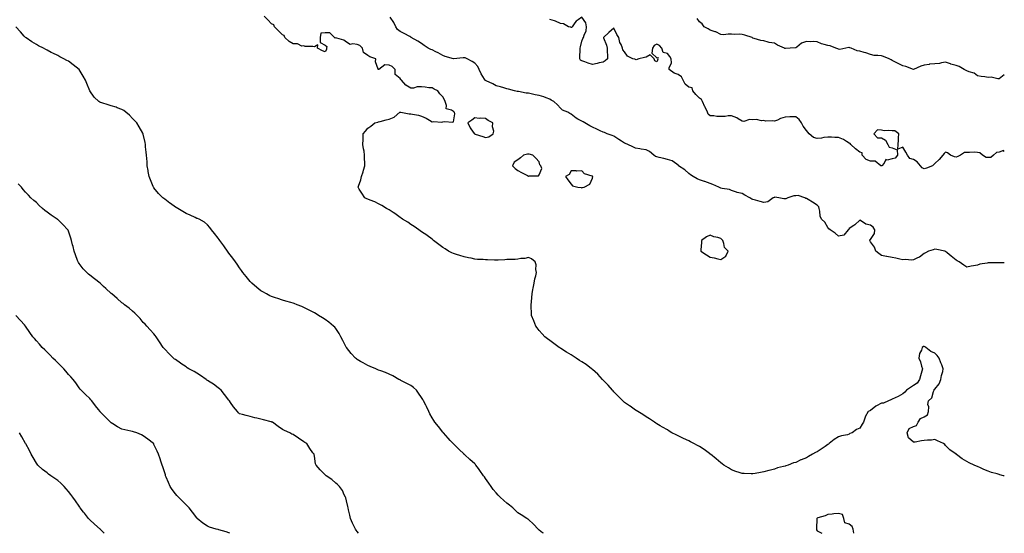
# Model space of a CAD drawing. Units: inches. Extents: x 1002803 to 1005443, y 7319018 to 7321658.
# Drawn here: x 1004522 to 1005443, y 7319018 to 7319499 of the extents above; entities that cross this region are included whole.
import ezdxf

# ---------------------------------------------------------------- set-up
doc = ezdxf.new("R2010")
doc.units = ezdxf.units.IN
doc.header["$MEASUREMENT"] = 0
doc.layers.add('Contour_10027319', color=7, linetype='Continuous', true_color=0xd0b150)

msp = doc.modelspace()

# ---------------------------------------------------------------- linework, layer by layer
at = {"layer": 'Contour_10027319'}
for points in [[(1005443, 7319071.76, 3206), (1005442.2, 7319071.92, 3206), (1005438.9, 7319072.77, 3206), (1005438.05, 7319073.07, 3206), (1005436.38, 7319073.59, 3206), (1005431.11, 7319074.98, 3206), (1005428.05, 7319076.07, 3206), (1005423.88, 7319077.75, 3206), (1005420.71, 7319079.26, 3206), (1005418.05, 7319080.44, 3206), (1005417.01, 7319080.89, 3206), (1005414.93, 7319081.92, 3206), (1005410.15, 7319084.01, 3206), (1005408.05, 7319085.05, 3206), (1005403.7, 7319087.58, 3206), (1005398.25, 7319091.73, 3206), (1005398.05, 7319091.87, 3206), (1005398.02, 7319091.89, 3206), (1005398, 7319091.92, 3206), (1005392.15, 7319096.02, 3206), (1005388.05, 7319100.19, 3206), (1005387.29, 7319101.16, 3206), (1005386.27, 7319101.92, 3206), (1005380.58, 7319104.44, 3206), (1005378.05, 7319105.65, 3206), (1005374.9, 7319105.07, 3206), (1005371.32, 7319105.2, 3206), (1005368.05, 7319104.79, 3206), (1005365.57, 7319104.4, 3206), (1005359.52, 7319103.39, 3206), (1005358.05, 7319103.16, 3206), (1005353.37, 7319107.24, 3206), (1005352.2, 7319111.92, 3206), (1005354.03, 7319115.94, 3206), (1005358.05, 7319117.84, 3206), (1005360.97, 7319119, 3206), (1005362.61, 7319121.92, 3206), (1005364.69, 7319125.28, 3206), (1005368.05, 7319127.08, 3206), (1005371.18, 7319128.79, 3206), (1005372.15, 7319131.92, 3206), (1005372.43, 7319136.3, 3206), (1005371.38, 7319138.59, 3206), (1005372.17, 7319141.92, 3206), (1005375.24, 7319144.73, 3206), (1005376.73, 7319150.6, 3206), (1005377.35, 7319151.92, 3206), (1005377.45, 7319152.52, 3206), (1005378.05, 7319152.95, 3206), (1005382.21, 7319157.76, 3206), (1005383.66, 7319161.92, 3206), (1005384.28, 7319165.69, 3206), (1005385.39, 7319169.26, 3206), (1005385.95, 7319171.92, 3206), (1005384.48, 7319175.5, 3206), (1005383.57, 7319177.43, 3206), (1005382.04, 7319181.92, 3206), (1005380.36, 7319184.23, 3206), (1005378.05, 7319186.61, 3206), (1005374.28, 7319188.15, 3206), (1005369.69, 7319191.92, 3206), (1005368.61, 7319192.48, 3206), (1005368.05, 7319192.82, 3206), (1005367.33, 7319192.65, 3206), (1005366.2, 7319191.92, 3206), (1005365.44, 7319189.32, 3206), (1005363.69, 7319186.28, 3206), (1005363.15, 7319181.92, 3206), (1005364.53, 7319178.4, 3206), (1005365.6, 7319174.37, 3206), (1005366.4, 7319171.92, 3206), (1005365.81, 7319169.68, 3206), (1005364.65, 7319165.32, 3206), (1005363.77, 7319161.92, 3206), (1005361.59, 7319158.38, 3206), (1005358.05, 7319156.25, 3206), (1005355.38, 7319154.58, 3206), (1005351.51, 7319151.92, 3206), (1005349.89, 7319150.08, 3206), (1005348.05, 7319148.39, 3206), (1005343.89, 7319146.08, 3206), (1005341.03, 7319144.89, 3206), (1005338.05, 7319143.52, 3206), (1005336.98, 7319142.99, 3206), (1005334.65, 7319141.92, 3206), (1005330.07, 7319139.89, 3206), (1005328.05, 7319139.75, 3206), (1005323.42, 7319137.29, 3206), (1005322.9, 7319137.07, 3206), (1005318.05, 7319132.98, 3206), (1005317.34, 7319132.63, 3206), (1005315.78, 7319131.92, 3206), (1005312.84, 7319127.13, 3206), (1005312.81, 7319126.68, 3206), (1005311.35, 7319121.92, 3206), (1005309.97, 7319120, 3206), (1005308.05, 7319116.39, 3206), (1005304.91, 7319115.06, 3206), (1005300.88, 7319111.92, 3206), (1005298.71, 7319111.26, 3206), (1005298.05, 7319110.66, 3206), (1005296.35, 7319110.22, 3206), (1005290.76, 7319109.21, 3206), (1005288.05, 7319108.34, 3206), (1005284.08, 7319105.9, 3206), (1005279.25, 7319101.92, 3206), (1005278.6, 7319101.37, 3206), (1005278.05, 7319101.07, 3206), (1005275.4, 7319099.27, 3206), (1005272.6, 7319097.37, 3206), (1005268.05, 7319094.29, 3206), (1005266.42, 7319093.55, 3206), (1005263.79, 7319091.92, 3206), (1005260.02, 7319089.94, 3206), (1005258.05, 7319088.74, 3206), (1005253.15, 7319086.83, 3206), (1005252.74, 7319086.61, 3206), (1005248.05, 7319084.36, 3206), (1005246.04, 7319083.93, 3206), (1005240.91, 7319081.92, 3206), (1005238.73, 7319081.24, 3206), (1005238.05, 7319080.9, 3206), (1005236.58, 7319080.44, 3206), (1005230.82, 7319079.14, 3206), (1005228.05, 7319078.01, 3206), (1005223.1, 7319076.87, 3206), (1005222.95, 7319076.82, 3206), (1005218.05, 7319075.46, 3206), (1005214.96, 7319075.01, 3206), (1005210.22, 7319074.09, 3206), (1005208.05, 7319073.74, 3206), (1005206.19, 7319073.78, 3206), (1005199.95, 7319073.82, 3206), (1005198.05, 7319073.86, 3206), (1005195.09, 7319074.88, 3206), (1005192.08, 7319075.95, 3206), (1005188.05, 7319077.34, 3206), (1005185.25, 7319079.12, 3206), (1005180.8, 7319081.92, 3206), (1005179.21, 7319083.08, 3206), (1005178.05, 7319083.88, 3206), (1005173.72, 7319087.59, 3206), (1005168.32, 7319091.92, 3206), (1005168.18, 7319092.04, 3206), (1005168.05, 7319092.14, 3206), (1005167.24, 7319092.73, 3206), (1005162.44, 7319096.31, 3206), (1005158.05, 7319099.15, 3206), (1005156.26, 7319100.13, 3206), (1005152.68, 7319101.92, 3206), (1005149.66, 7319103.54, 3206), (1005148.05, 7319104.4, 3206), (1005143.21, 7319106.76, 3206), (1005143, 7319106.87, 3206), (1005138.05, 7319109.2, 3206), (1005136.16, 7319110.03, 3206), (1005132.31, 7319111.92, 3206), (1005129.74, 7319113.61, 3206), (1005128.05, 7319114.75, 3206), (1005123.56, 7319117.43, 3206), (1005121.26, 7319118.71, 3206), (1005118.05, 7319120.53, 3206), (1005117.23, 7319121.09, 3206), (1005115.92, 7319121.92, 3206), (1005111.21, 7319125.08, 3206), (1005108.05, 7319126.97, 3206), (1005105.15, 7319129.02, 3206), (1005100.34, 7319131.92, 3206), (1005098.92, 7319132.79, 3206), (1005098.05, 7319133.26, 3206), (1005093.13, 7319137, 3206), (1005092.66, 7319137.32, 3206), (1005088.05, 7319140.47, 3206), (1005087.26, 7319141.13, 3206), (1005086.35, 7319141.92, 3206), (1005082.31, 7319146.17, 3206), (1005078.05, 7319150.34, 3206), (1005077.31, 7319151.18, 3206), (1005076.62, 7319151.92, 3206), (1005072.6, 7319156.47, 3206), (1005068.05, 7319161.29, 3206), (1005067.76, 7319161.63, 3206), (1005067.49, 7319161.92, 3206), (1005062.89, 7319166.77, 3206), (1005058.05, 7319171.25, 3206), (1005057.68, 7319171.55, 3206), (1005057.2, 7319171.92, 3206), (1005051.99, 7319175.85, 3206), (1005048.05, 7319178.4, 3206), (1005045.94, 7319179.81, 3206), (1005042.65, 7319181.92, 3206), (1005039.91, 7319183.77, 3206), (1005038.05, 7319184.92, 3206), (1005033.7, 7319187.57, 3206), (1005030.19, 7319189.78, 3206), (1005028.05, 7319191.12, 3206), (1005027.55, 7319191.42, 3206), (1005026.79, 7319191.92, 3206), (1005021.74, 7319195.61, 3206), (1005018.05, 7319198.5, 3206), (1005016.07, 7319199.94, 3206), (1005013.58, 7319201.92, 3206), (1005010.81, 7319204.68, 3206), (1005008.05, 7319207.87, 3206), (1005006.29, 7319210.16, 3206), (1005005.14, 7319211.92, 3206), (1005003.05, 7319216.92, 3206), (1005001.12, 7319221.92, 3206), (1005000.89, 7319224.77, 3206), (1005000.72, 7319229.25, 3206), (1005000.52, 7319231.92, 3206), (1005000.83, 7319234.7, 3206), (1005001.18, 7319238.78, 3206), (1005001.58, 7319241.92, 3206), (1005002.35, 7319246.22, 3206), (1005002.5, 7319247.46, 3206), (1005003.53, 7319251.92, 3206), (1005003.99, 7319255.98, 3206), (1005005.09, 7319258.96, 3206), (1005005.65, 7319261.92, 3206), (1005005.14, 7319264.83, 3206), (1005005.35, 7319269.22, 3206), (1005004.54, 7319271.92, 3206), (1005000.99, 7319274.86, 3206), (1004998.05, 7319275.99, 3206), (1004994.85, 7319275.12, 3206), (1004991.14, 7319275, 3206), (1004988.05, 7319274.42, 3206), (1004985.82, 7319274.15, 3206), (1004980.46, 7319274.33, 3206), (1004978.05, 7319274.1, 3206), (1004976.07, 7319273.9, 3206), (1004969.79, 7319273.65, 3206), (1004968.05, 7319273.52, 3206), (1004966.41, 7319273.56, 3206), (1004959.89, 7319273.76, 3206), (1004958.05, 7319273.83, 3206), (1004955.93, 7319274.04, 3206), (1004950.41, 7319274.28, 3206), (1004948.05, 7319274.54, 3206), (1004944.66, 7319275.31, 3206), (1004941.96, 7319275.82, 3206), (1004938.05, 7319276.78, 3206), (1004934.02, 7319277.88, 3206), (1004930.99, 7319278.99, 3206), (1004928.05, 7319279.9, 3206), (1004926.59, 7319280.46, 3206), (1004923.48, 7319281.92, 3206), (1004920.17, 7319284.03, 3206), (1004918.05, 7319285.47, 3206), (1004914.31, 7319288.18, 3206), (1004909.45, 7319291.92, 3206), (1004908.72, 7319292.6, 3206), (1004908.05, 7319293.16, 3206), (1004903.41, 7319296.56, 3206), (1004903, 7319296.87, 3206), (1004898.05, 7319300.07, 3206), (1004897.04, 7319300.91, 3206), (1004895.49, 7319301.92, 3206), (1004891.31, 7319305.19, 3206), (1004888.05, 7319307.04, 3206), (1004885.33, 7319309.2, 3206), (1004880.52, 7319311.92, 3206), (1004879.07, 7319312.94, 3206), (1004878.05, 7319313.48, 3206), (1004873.35, 7319317.22, 3206), (1004871.75, 7319318.21, 3206), (1004868.05, 7319320.65, 3206), (1004867.24, 7319321.1, 3206), (1004865.38, 7319321.92, 3206), (1004860.91, 7319324.79, 3206), (1004858.05, 7319326.35, 3206), (1004854.38, 7319328.25, 3206), (1004850.21, 7319329.76, 3206), (1004848.05, 7319330.66, 3206), (1004847.18, 7319331.05, 3206), (1004845.03, 7319331.92, 3206), (1004842.28, 7319336.15, 3206), (1004839.97, 7319340, 3206), (1004838.81, 7319341.92, 3206), (1004839.09, 7319342.96, 3206), (1004841.29, 7319348.68, 3206), (1004841.9, 7319351.92, 3206), (1004843.74, 7319356.23, 3206), (1004843.99, 7319357.86, 3206), (1004845.14, 7319361.92, 3206), (1004845.27, 7319364.71, 3206), (1004844.83, 7319368.7, 3206), (1004844.95, 7319371.92, 3206), (1004844.42, 7319375.56, 3206), (1004843.85, 7319377.72, 3206), (1004843.35, 7319381.92, 3206), (1004843.54, 7319386.43, 3206), (1004843.47, 7319387.34, 3206), (1004843.66, 7319391.92, 3206), (1004845.64, 7319394.33, 3206), (1004848.05, 7319396.96, 3206), (1004850.89, 7319399.07, 3206), (1004854.49, 7319401.92, 3206), (1004857.26, 7319402.71, 3206), (1004858.05, 7319402.96, 3206), (1004859.46, 7319403.32, 3206), (1004865.25, 7319404.73, 3206), (1004868.05, 7319405.49, 3206), (1004872.67, 7319407.31, 3206), (1004877.93, 7319411.92, 3206), (1004877.99, 7319411.98, 3206), (1004878.05, 7319412.07, 3206), (1004878.15, 7319412.02, 3206), (1004878.88, 7319411.92, 3206), (1004886.76, 7319410.63, 3206), (1004888.05, 7319410.6, 3206), (1004889.75, 7319410.22, 3206), (1004895.24, 7319409.1, 3206), (1004898.05, 7319408.45, 3206), (1004902.5, 7319406.37, 3206), (1004905.47, 7319404.5, 3206), (1004908.05, 7319403, 3206), (1004909.37, 7319403.24, 3206), (1004917.22, 7319402.76, 3206), (1004918.05, 7319403.01, 3206), (1004919.49, 7319403.36, 3206), (1004927.33, 7319402.65, 3206), (1004928.05, 7319403.06, 3206), (1004929.38, 7319410.6, 3206), (1004928.94, 7319411.92, 3206), (1004928.52, 7319412.39, 3206), (1004928.05, 7319412.6, 3206), (1004926.09, 7319413.88, 3206), (1004921.14, 7319415.01, 3206), (1004921.64, 7319418.32, 3206), (1004920.31, 7319421.92, 3206), (1004919.79, 7319423.66, 3206), (1004918.05, 7319426.43, 3206), (1004915.31, 7319429.17, 3206), (1004913.44, 7319431.92, 3206), (1004909.84, 7319433.71, 3206), (1004908.05, 7319434.66, 3206), (1004905.03, 7319434.94, 3206), (1004901.64, 7319435.51, 3206), (1004898.05, 7319435.78, 3206), (1004894.17, 7319435.8, 3206), (1004890.61, 7319434.48, 3206), (1004888.05, 7319434.51, 3206), (1004883.38, 7319437.25, 3206), (1004879.43, 7319441.92, 3206), (1004878.73, 7319442.6, 3206), (1004878.05, 7319443.62, 3206), (1004873.52, 7319447.39, 3206), (1004873.37, 7319451.92, 3206), (1004870.76, 7319454.63, 3206), (1004868.05, 7319455.95, 3206), (1004863.77, 7319456.2, 3206), (1004858.19, 7319451.92, 3206), (1004858.16, 7319451.81, 3206), (1004858.05, 7319451.82, 3206), (1004857.94, 7319451.82, 3206), (1004857.51, 7319451.92, 3206), (1004857.61, 7319452.36, 3206), (1004855.2, 7319459.07, 3206), (1004855.42, 7319461.92, 3206), (1004849.84, 7319463.71, 3206), (1004848.05, 7319465.1, 3206), (1004844.02, 7319467.89, 3206), (1004842.83, 7319471.92, 3206), (1004840.45, 7319474.33, 3206), (1004838.05, 7319475.28, 3206), (1004833.96, 7319476.01, 3206), (1004831.43, 7319475.3, 3206), (1004828.05, 7319477.5, 3206), (1004825.68, 7319479.54, 3206), (1004818.84, 7319481.13, 3206), (1004818.05, 7319481.47, 3206), (1004817.36, 7319481.23, 3206), (1004816.91, 7319481.92, 3206), (1004812.34, 7319486.2, 3206), (1004808.05, 7319486.28, 3206), (1004804.08, 7319485.89, 3206), (1004803.26, 7319481.92, 3206), (1004803.44, 7319477.31, 3206), (1004808.05, 7319474.71, 3206), (1004809.67, 7319473.55, 3206), (1004809.29, 7319471.92, 3206), (1004809.37, 7319470.61, 3206), (1004808.05, 7319468.54, 3206), (1004805.59, 7319469.45, 3206), (1004800.76, 7319471.92, 3206), (1004801.21, 7319475.09, 3206), (1004798.05, 7319473.09, 3206), (1004796.5, 7319473.48, 3206), (1004789.5, 7319473.36, 3206), (1004788.05, 7319474.04, 3206), (1004786.17, 7319473.81, 3206), (1004782.21, 7319476.08, 3206), (1004778.05, 7319475.94, 3206), (1004774.39, 7319478.26, 3206), (1004770.33, 7319481.92, 3206), (1004769.88, 7319483.75, 3206), (1004768.05, 7319484.36, 3206), (1004764.36, 7319488.23, 3206), (1004760.71, 7319491.92, 3206), (1004759.97, 7319493.84, 3206), (1004758.05, 7319494.68, 3206), (1004754.58, 7319498.45, 3206), (1004751.02, 7319501.92, 3206)], [(1005443, 7319271.18, 3205), (1005438.88, 7319271.09, 3205), (1005438.05, 7319271.08, 3205), (1005437.17, 7319271.04, 3205), (1005428.79, 7319271.18, 3205), (1005428.05, 7319271.16, 3205), (1005426.99, 7319270.86, 3205), (1005420.26, 7319269.71, 3205), (1005418.05, 7319268.82, 3205), (1005414.29, 7319268.16, 3205), (1005412, 7319267.98, 3205), (1005408.05, 7319267.08, 3205), (1005405.03, 7319268.9, 3205), (1005400.89, 7319271.92, 3205), (1005398.99, 7319272.85, 3205), (1005398.05, 7319273.46, 3205), (1005393.33, 7319277.2, 3205), (1005389.52, 7319280.45, 3205), (1005388.05, 7319281.7, 3205), (1005387.9, 7319281.78, 3205), (1005387.52, 7319281.92, 3205), (1005379.8, 7319283.67, 3205), (1005378.05, 7319283.92, 3205), (1005376.58, 7319283.39, 3205), (1005372.21, 7319281.92, 3205), (1005369.45, 7319280.52, 3205), (1005368.05, 7319279.96, 3205), (1005363.56, 7319276.41, 3205), (1005361.87, 7319275.74, 3205), (1005358.05, 7319273.8, 3205), (1005356.5, 7319273.47, 3205), (1005350.44, 7319274.31, 3205), (1005348.05, 7319274.03, 3205), (1005345.4, 7319274.57, 3205), (1005341.54, 7319275.4, 3205), (1005338.05, 7319276.06, 3205), (1005333.14, 7319277.01, 3205), (1005332.91, 7319277.06, 3205), (1005328.05, 7319278.05, 3205), (1005325.81, 7319279.68, 3205), (1005322.86, 7319281.92, 3205), (1005321.76, 7319285.63, 3205), (1005318.05, 7319290.62, 3205), (1005317.5, 7319291.37, 3205), (1005317.38, 7319291.92, 3205), (1005317.41, 7319292.56, 3205), (1005318.05, 7319293.01, 3205), (1005321.59, 7319298.38, 3205), (1005321.94, 7319301.92, 3205), (1005320.5, 7319304.37, 3205), (1005318.05, 7319306.32, 3205), (1005313.41, 7319307.28, 3205), (1005310.42, 7319309.55, 3205), (1005308.05, 7319310.87, 3205), (1005303.21, 7319306.76, 3205), (1005302.22, 7319306.09, 3205), (1005298.05, 7319303.15, 3205), (1005297.55, 7319302.42, 3205), (1005297.02, 7319301.92, 3205), (1005292.98, 7319296.99, 3205), (1005288.05, 7319295.94, 3205), (1005284.93, 7319298.8, 3205), (1005280.13, 7319301.92, 3205), (1005279.09, 7319302.96, 3205), (1005278.05, 7319304.29, 3205), (1005275.2, 7319309.07, 3205), (1005272, 7319311.92, 3205), (1005270.91, 7319314.78, 3205), (1005270.59, 7319319.39, 3205), (1005269.98, 7319321.92, 3205), (1005269.67, 7319323.55, 3205), (1005268.05, 7319325.13, 3205), (1005263.83, 7319327.7, 3205), (1005259.72, 7319330.26, 3205), (1005258.05, 7319331.29, 3205), (1005257.51, 7319331.38, 3205), (1005256.57, 7319331.92, 3205), (1005250.13, 7319334, 3205), (1005248.05, 7319333.81, 3205), (1005246.15, 7319333.82, 3205), (1005240.47, 7319331.92, 3205), (1005238.87, 7319331.09, 3205), (1005238.05, 7319331.07, 3205), (1005237, 7319330.86, 3205), (1005232.16, 7319331.92, 3205), (1005228.52, 7319332.39, 3205), (1005228.05, 7319332.31, 3205), (1005227.75, 7319332.23, 3205), (1005227.03, 7319331.92, 3205), (1005221.92, 7319328.05, 3205), (1005218.05, 7319327.6, 3205), (1005214.61, 7319328.48, 3205), (1005210.25, 7319329.72, 3205), (1005208.05, 7319330.32, 3205), (1005206.92, 7319330.79, 3205), (1005205.15, 7319331.92, 3205), (1005200.42, 7319334.29, 3205), (1005198.05, 7319335.83, 3205), (1005193.16, 7319337.03, 3205), (1005192.78, 7319337.2, 3205), (1005188.05, 7319338.79, 3205), (1005185.97, 7319339.84, 3205), (1005179.33, 7319340.65, 3205), (1005178.05, 7319341.03, 3205), (1005177.4, 7319341.27, 3205), (1005176.11, 7319341.92, 3205), (1005170.59, 7319344.46, 3205), (1005168.05, 7319345.39, 3205), (1005163.18, 7319347.05, 3205), (1005162.79, 7319347.18, 3205), (1005158.05, 7319348.8, 3205), (1005155.94, 7319349.81, 3205), (1005152.14, 7319351.92, 3205), (1005149.57, 7319353.44, 3205), (1005148.05, 7319354.53, 3205), (1005144.32, 7319358.19, 3205), (1005138.4, 7319361.92, 3205), (1005138.25, 7319362.12, 3205), (1005138.05, 7319362.4, 3205), (1005136.72, 7319363.25, 3205), (1005132.62, 7319366.49, 3205), (1005128.05, 7319367.71, 3205), (1005124.69, 7319368.56, 3205), (1005120.29, 7319369.69, 3205), (1005118.05, 7319370.26, 3205), (1005116.86, 7319370.72, 3205), (1005115.19, 7319371.92, 3205), (1005111.22, 7319375.09, 3205), (1005108.05, 7319376.87, 3205), (1005103.51, 7319377.38, 3205), (1005102.31, 7319377.67, 3205), (1005098.05, 7319378.27, 3205), (1005095.74, 7319379.61, 3205), (1005091.16, 7319381.92, 3205), (1005088.84, 7319382.72, 3205), (1005088.05, 7319382.98, 3205), (1005085.14, 7319384.84, 3205), (1005082.55, 7319386.42, 3205), (1005078.05, 7319389.63, 3205), (1005076.4, 7319390.26, 3205), (1005071.66, 7319391.92, 3205), (1005069.09, 7319392.97, 3205), (1005068.05, 7319393.46, 3205), (1005065.26, 7319394.71, 3205), (1005062.19, 7319396.06, 3205), (1005058.05, 7319398, 3205), (1005055.36, 7319399.23, 3205), (1005050.92, 7319401.92, 3205), (1005049.13, 7319403.01, 3205), (1005048.05, 7319403.5, 3205), (1005044.32, 7319405.65, 3205), (1005042.63, 7319406.51, 3205), (1005038.05, 7319410.2, 3205), (1005036.94, 7319410.81, 3205), (1005035.05, 7319411.92, 3205), (1005030.05, 7319413.92, 3205), (1005028.05, 7319415.66, 3205), (1005025.15, 7319419.02, 3205), (1005021.87, 7319421.92, 3205), (1005019.48, 7319423.35, 3205), (1005018.05, 7319424.09, 3205), (1005014.65, 7319425.32, 3205), (1005012.42, 7319426.29, 3205), (1005008.05, 7319427.53, 3205), (1005004.52, 7319428.39, 3205), (1005000.75, 7319429.22, 3205), (1004998.05, 7319429.86, 3205), (1004996.11, 7319429.97, 3205), (1004988.67, 7319431.3, 3205), (1004988.05, 7319431.34, 3205), (1004987.51, 7319431.38, 3205), (1004985.17, 7319431.92, 3205), (1004979.55, 7319433.43, 3205), (1004978.05, 7319434.03, 3205), (1004975.19, 7319434.78, 3205), (1004971.88, 7319435.75, 3205), (1004968.05, 7319436.66, 3205), (1004964.74, 7319438.61, 3205), (1004958.62, 7319441.35, 3205), (1004958.05, 7319441.64, 3205), (1004957.87, 7319441.74, 3205), (1004957.69, 7319441.92, 3205), (1004957.17, 7319442.8, 3205), (1004953.93, 7319447.8, 3205), (1004952.16, 7319451.92, 3205), (1004950.85, 7319454.72, 3205), (1004948.05, 7319457.83, 3205), (1004945.61, 7319459.47, 3205), (1004940.89, 7319461.92, 3205), (1004938.95, 7319462.82, 3205), (1004938.05, 7319463.03, 3205), (1004937.1, 7319462.86, 3205), (1004928.07, 7319461.93, 3205), (1004928.03, 7319461.94, 3205), (1004920.27, 7319464.13, 3205), (1004918.05, 7319464.92, 3205), (1004913.62, 7319467.49, 3205), (1004911.47, 7319468.51, 3205), (1004908.05, 7319470.24, 3205), (1004906.8, 7319470.67, 3205), (1004904.45, 7319471.92, 3205), (1004900.53, 7319474.4, 3205), (1004898.05, 7319476.21, 3205), (1004894.7, 7319478.58, 3205), (1004888.62, 7319481.92, 3205), (1004888.27, 7319482.14, 3205), (1004888.05, 7319482.28, 3205), (1004887.29, 7319482.69, 3205), (1004881.85, 7319485.72, 3205), (1004878.05, 7319487.51, 3205), (1004875.63, 7319489.49, 3205), (1004874.05, 7319491.92, 3205), (1004872.12, 7319495.99, 3205), (1004869, 7319500.97, 3205)], [(1005443, 7319375.35, 3204), (1005442.36, 7319376.23, 3204), (1005438.05, 7319374.64, 3204), (1005435.76, 7319374.22, 3204), (1005432.97, 7319371.92, 3204), (1005430.48, 7319369.49, 3204), (1005428.05, 7319369.55, 3204), (1005425.91, 7319369.78, 3204), (1005422.55, 7319371.92, 3204), (1005420.1, 7319373.97, 3204), (1005418.05, 7319374.45, 3204), (1005415.45, 7319374.52, 3204), (1005410.44, 7319374.31, 3204), (1005408.05, 7319374.38, 3204), (1005405.71, 7319374.26, 3204), (1005401.91, 7319371.92, 3204), (1005399.43, 7319370.54, 3204), (1005398.05, 7319370.08, 3204), (1005396.31, 7319370.18, 3204), (1005392.63, 7319371.92, 3204), (1005390.01, 7319373.88, 3204), (1005388.05, 7319374.74, 3204), (1005386.74, 7319373.22, 3204), (1005385.57, 7319371.92, 3204), (1005382.18, 7319367.78, 3204), (1005378.05, 7319363.99, 3204), (1005377, 7319362.98, 3204), (1005375.76, 7319361.92, 3204), (1005370.4, 7319359.57, 3204), (1005368.05, 7319359.12, 3204), (1005366.15, 7319360.02, 3204), (1005364.62, 7319361.92, 3204), (1005361.6, 7319365.47, 3204), (1005358.05, 7319367.65, 3204), (1005354.71, 7319368.58, 3204), (1005352.61, 7319371.92, 3204), (1005350.87, 7319374.74, 3204), (1005348.05, 7319379.18, 3204), (1005343.4, 7319377.28, 3204), (1005343.92, 7319381.92, 3204), (1005344.19, 7319385.77, 3204), (1005344.22, 7319388.09, 3204), (1005344.47, 7319391.92, 3204), (1005340.61, 7319394.48, 3204), (1005338.05, 7319394.52, 3204), (1005335.05, 7319394.92, 3204), (1005330.8, 7319394.68, 3204), (1005328.05, 7319395.24, 3204), (1005324.38, 7319395.59, 3204), (1005320.87, 7319391.92, 3204), (1005324.31, 7319388.17, 3204), (1005328.05, 7319388.01, 3204), (1005332, 7319385.87, 3204), (1005334.16, 7319381.92, 3204), (1005335.31, 7319379.18, 3204), (1005338.05, 7319378.55, 3204), (1005342.91, 7319376.79, 3204), (1005343.19, 7319371.92, 3204), (1005341.07, 7319368.9, 3204), (1005338.05, 7319368.3, 3204), (1005333.4, 7319367.28, 3204), (1005332.21, 7319367.76, 3204), (1005330.55, 7319364.42, 3204), (1005328.47, 7319361.92, 3204), (1005328.23, 7319361.74, 3204), (1005328.05, 7319361.71, 3204), (1005327.84, 7319361.72, 3204), (1005327.47, 7319361.92, 3204), (1005322.34, 7319366.2, 3204), (1005318.05, 7319366.27, 3204), (1005313.91, 7319367.77, 3204), (1005310.04, 7319371.92, 3204), (1005309.98, 7319373.85, 3204), (1005308.05, 7319374.52, 3204), (1005303.98, 7319377.85, 3204), (1005299.49, 7319381.92, 3204), (1005298.91, 7319382.78, 3204), (1005298.05, 7319383.1, 3204), (1005295.35, 7319384.61, 3204), (1005292.53, 7319386.4, 3204), (1005288.05, 7319388.27, 3204), (1005284.51, 7319388.39, 3204), (1005281.41, 7319388.57, 3204), (1005278.05, 7319388.68, 3204), (1005274.39, 7319388.26, 3204), (1005272.1, 7319387.87, 3204), (1005268.05, 7319387.45, 3204), (1005264.59, 7319388.47, 3204), (1005260.51, 7319391.92, 3204), (1005259.37, 7319393.24, 3204), (1005258.05, 7319394.79, 3204), (1005254.94, 7319398.81, 3204), (1005253.3, 7319401.92, 3204), (1005251.27, 7319405.14, 3204), (1005248.05, 7319407.66, 3204), (1005243.71, 7319407.58, 3204), (1005242.44, 7319407.53, 3204), (1005238.05, 7319407.46, 3204), (1005233.88, 7319406.09, 3204), (1005230.84, 7319404.71, 3204), (1005228.05, 7319403.61, 3204), (1005225.93, 7319404.04, 3204), (1005219.75, 7319403.62, 3204), (1005218.05, 7319404.35, 3204), (1005216.11, 7319403.86, 3204), (1005211.38, 7319405.26, 3204), (1005208.05, 7319404.92, 3204), (1005204.88, 7319405.09, 3204), (1005199.45, 7319403.31, 3204), (1005198.05, 7319403.47, 3204), (1005194.19, 7319405.78, 3204), (1005192.83, 7319406.69, 3204), (1005188.05, 7319408.69, 3204), (1005184.73, 7319408.6, 3204), (1005181.96, 7319408.02, 3204), (1005178.05, 7319407.96, 3204), (1005174.27, 7319408.14, 3204), (1005171.49, 7319408.48, 3204), (1005168.05, 7319408.66, 3204), (1005166.23, 7319410.1, 3204), (1005165.43, 7319411.92, 3204), (1005163.36, 7319416.61, 3204), (1005163.18, 7319417.05, 3204), (1005160.76, 7319421.92, 3204), (1005160, 7319423.87, 3204), (1005158.05, 7319425.03, 3204), (1005154.74, 7319428.6, 3204), (1005151.95, 7319431.92, 3204), (1005151.08, 7319434.95, 3204), (1005148.05, 7319435.31, 3204), (1005144.49, 7319438.35, 3204), (1005142.64, 7319441.92, 3204), (1005141.3, 7319445.18, 3204), (1005138.05, 7319447.34, 3204), (1005134.51, 7319448.38, 3204), (1005129.81, 7319451.92, 3204), (1005129.7, 7319453.57, 3204), (1005131.73, 7319458.24, 3204), (1005131.65, 7319461.92, 3204), (1005130.33, 7319464.2, 3204), (1005128.05, 7319467.02, 3204), (1005123.98, 7319467.85, 3204), (1005122.97, 7319471.92, 3204), (1005120.55, 7319474.42, 3204), (1005118.05, 7319475.54, 3204), (1005115.67, 7319474.31, 3204), (1005114.04, 7319471.92, 3204), (1005113.41, 7319467.29, 3204), (1005118.05, 7319462.75, 3204), (1005119.44, 7319463.3, 3204), (1005118.82, 7319461.92, 3204), (1005119.08, 7319460.89, 3204), (1005118.05, 7319459.1, 3204), (1005116.31, 7319460.18, 3204), (1005115.51, 7319461.92, 3204), (1005111.91, 7319465.78, 3204), (1005108.05, 7319463.43, 3204), (1005106.73, 7319463.23, 3204), (1005101.41, 7319461.92, 3204), (1005098.94, 7319461.04, 3204), (1005098.05, 7319461.32, 3204), (1005097.61, 7319461.48, 3204), (1005095.62, 7319461.92, 3204), (1005090.63, 7319464.5, 3204), (1005088.05, 7319468.42, 3204), (1005086.45, 7319470.32, 3204), (1005085.9, 7319471.92, 3204), (1005084.67, 7319475.3, 3204), (1005083.49, 7319477.36, 3204), (1005082.65, 7319481.92, 3204), (1005080.76, 7319484.63, 3204), (1005078.05, 7319490.54, 3204), (1005073.42, 7319486.55, 3204), (1005068.29, 7319481.92, 3204), (1005068.39, 7319481.58, 3204), (1005071.01, 7319474.88, 3204), (1005071.67, 7319471.92, 3204), (1005071.7, 7319468.27, 3204), (1005071.89, 7319465.75, 3204), (1005071.93, 7319461.92, 3204), (1005069.99, 7319459.98, 3204), (1005068.05, 7319458.96, 3204), (1005064.18, 7319458.06, 3204), (1005062.4, 7319457.57, 3204), (1005058.05, 7319456.65, 3204), (1005053.87, 7319457.74, 3204), (1005050.9, 7319459.07, 3204), (1005048.05, 7319460.09, 3204), (1005046.91, 7319460.78, 3204), (1005046.11, 7319461.92, 3204), (1005046.3, 7319463.67, 3204), (1005046.41, 7319470.28, 3204), (1005046.57, 7319471.92, 3204), (1005046.65, 7319473.32, 3204), (1005048.05, 7319478.32, 3204), (1005048.93, 7319481.04, 3204), (1005049.68, 7319481.92, 3204), (1005050.13, 7319484.01, 3204), (1005051.96, 7319488.01, 3204), (1005052.39, 7319491.92, 3204), (1005051.67, 7319495.55, 3204), (1005048.05, 7319501.01, 3204), (1005044.57, 7319498.45, 3204), (1005042.72, 7319497.25, 3204), (1005041.64, 7319495.51, 3204), (1005039.06, 7319491.92, 3204), (1005038.72, 7319491.25, 3204), (1005038.05, 7319491.32, 3204), (1005037.6, 7319491.47, 3204), (1005035.59, 7319491.92, 3204), (1005030.82, 7319494.69, 3204), (1005028.05, 7319495.14, 3204), (1005023.36, 7319497.23, 3204), (1005022.56, 7319497.4, 3204), (1005018.05, 7319498.82, 3204)], [(1005443, 7319447.06, 3203), (1005442.94, 7319447.03, 3203), (1005438.05, 7319443.34, 3203), (1005436.82, 7319443.15, 3203), (1005430.87, 7319444.74, 3203), (1005428.05, 7319444.55, 3203), (1005424.91, 7319445.06, 3203), (1005421.45, 7319445.32, 3203), (1005418.05, 7319446.04, 3203), (1005414.8, 7319448.67, 3203), (1005410.16, 7319449.81, 3203), (1005408.05, 7319450.71, 3203), (1005407.2, 7319451.08, 3203), (1005405.52, 7319451.92, 3203), (1005400.76, 7319454.63, 3203), (1005398.05, 7319455.56, 3203), (1005393.15, 7319457.02, 3203), (1005392.84, 7319457.13, 3203), (1005388.05, 7319458.71, 3203), (1005384.32, 7319458.19, 3203), (1005382.26, 7319457.71, 3203), (1005378.05, 7319457.24, 3203), (1005373.16, 7319456.81, 3203), (1005372.82, 7319456.68, 3203), (1005368.05, 7319455.98, 3203), (1005365.03, 7319454.94, 3203), (1005358.11, 7319451.98, 3203), (1005358.05, 7319451.96, 3203), (1005357.99, 7319451.98, 3203), (1005350.9, 7319454.77, 3203), (1005348.05, 7319455.54, 3203), (1005343.64, 7319457.51, 3203), (1005341.16, 7319458.82, 3203), (1005338.05, 7319460.36, 3203), (1005337.17, 7319461.05, 3203), (1005335.37, 7319461.92, 3203), (1005330.14, 7319464.01, 3203), (1005328.05, 7319464.64, 3203), (1005324.78, 7319465.19, 3203), (1005321.25, 7319465.13, 3203), (1005318.05, 7319465.95, 3203), (1005313.58, 7319467.45, 3203), (1005312.09, 7319467.88, 3203), (1005308.05, 7319469.14, 3203), (1005305.49, 7319469.36, 3203), (1005299.79, 7319471.92, 3203), (1005298.5, 7319472.37, 3203), (1005298.05, 7319472.53, 3203), (1005297.55, 7319472.41, 3203), (1005294.8, 7319471.92, 3203), (1005289.18, 7319470.79, 3203), (1005288.05, 7319470.98, 3203), (1005287.37, 7319471.24, 3203), (1005285.6, 7319471.92, 3203), (1005280.12, 7319473.99, 3203), (1005278.05, 7319474.3, 3203), (1005274.49, 7319475.48, 3203), (1005272.21, 7319476.08, 3203), (1005268.05, 7319477.78, 3203), (1005264.23, 7319478.11, 3203), (1005262.12, 7319477.85, 3203), (1005258.05, 7319478.08, 3203), (1005253.5, 7319476.47, 3203), (1005249.09, 7319472.95, 3203), (1005248.05, 7319472.23, 3203), (1005247.8, 7319472.18, 3203), (1005242.95, 7319471.92, 3203), (1005238.29, 7319471.68, 3203), (1005238.05, 7319471.68, 3203), (1005237.87, 7319471.75, 3203), (1005237.49, 7319471.92, 3203), (1005230.98, 7319474.85, 3203), (1005228.05, 7319476.49, 3203), (1005223.26, 7319477.12, 3203), (1005222.37, 7319477.61, 3203), (1005218.05, 7319478.83, 3203), (1005215.36, 7319479.23, 3203), (1005209.03, 7319480.94, 3203), (1005208.05, 7319481.13, 3203), (1005207.73, 7319481.6, 3203), (1005207.29, 7319481.92, 3203), (1005200.33, 7319484.19, 3203), (1005198.05, 7319484.69, 3203), (1005195.05, 7319484.92, 3203), (1005190.79, 7319484.66, 3203), (1005188.05, 7319484.96, 3203), (1005184.89, 7319485.08, 3203), (1005180.6, 7319484.47, 3203), (1005178.05, 7319484.63, 3203), (1005173.34, 7319487.21, 3203), (1005172.63, 7319487.34, 3203), (1005168.05, 7319488.88, 3203), (1005166.06, 7319489.93, 3203), (1005162.55, 7319491.92, 3203), (1005160.68, 7319494.55, 3203), (1005158.05, 7319496.43, 3203), (1005155.71, 7319499.58, 3203)], [(1005012.18, 7319018, 3207), (1005011.38, 7319018.59, 3207), (1005008.05, 7319021.04, 3207), (1005007.61, 7319021.48, 3207), (1005007.19, 7319021.92, 3207), (1005002.84, 7319026.71, 3207), (1004998.05, 7319030.87, 3207), (1004997.48, 7319031.36, 3207), (1004996.7, 7319031.92, 3207), (1004991.43, 7319035.29, 3207), (1004988.05, 7319037.27, 3207), (1004985.65, 7319039.51, 3207), (1004983.4, 7319041.92, 3207), (1004980.46, 7319044.34, 3207), (1004978.05, 7319046.29, 3207), (1004974.97, 7319048.84, 3207), (1004971.53, 7319051.92, 3207), (1004969.9, 7319053.77, 3207), (1004968.05, 7319055.86, 3207), (1004965.28, 7319059.15, 3207), (1004963.14, 7319061.92, 3207), (1004961.09, 7319064.96, 3207), (1004958.05, 7319069.34, 3207), (1004956.9, 7319070.76, 3207), (1004956.03, 7319071.92, 3207), (1004952.82, 7319076.68, 3207), (1004951.43, 7319078.54, 3207), (1004948.95, 7319081.92, 3207), (1004948.54, 7319082.41, 3207), (1004948.05, 7319082.91, 3207), (1004943.34, 7319087.21, 3207), (1004938.67, 7319091.3, 3207), (1004938.05, 7319091.84, 3207), (1004938.01, 7319091.88, 3207), (1004937.96, 7319091.92, 3207), (1004933.01, 7319096.88, 3207), (1004928.05, 7319101.67, 3207), (1004927.92, 7319101.8, 3207), (1004927.81, 7319101.92, 3207), (1004925.05, 7319104.92, 3207), (1004923.14, 7319107, 3207), (1004918.77, 7319111.92, 3207), (1004918.42, 7319112.29, 3207), (1004918.05, 7319112.7, 3207), (1004913.97, 7319117.84, 3207), (1004910.67, 7319121.92, 3207), (1004909.63, 7319123.5, 3207), (1004908.05, 7319126.05, 3207), (1004906, 7319129.86, 3207), (1004905.02, 7319131.92, 3207), (1004902.7, 7319136.56, 3207), (1004902.05, 7319137.92, 3207), (1004900.11, 7319141.92, 3207), (1004899.34, 7319143.21, 3207), (1004898.05, 7319145.11, 3207), (1004895.34, 7319149.2, 3207), (1004893.39, 7319151.92, 3207), (1004890.62, 7319154.49, 3207), (1004888.05, 7319156.36, 3207), (1004884.4, 7319158.27, 3207), (1004878.96, 7319161.02, 3207), (1004878.05, 7319161.48, 3207), (1004877.74, 7319161.6, 3207), (1004877.08, 7319161.92, 3207), (1004871.36, 7319165.23, 3207), (1004868.05, 7319166.95, 3207), (1004864.48, 7319168.34, 3207), (1004859.98, 7319169.99, 3207), (1004858.05, 7319170.71, 3207), (1004857.22, 7319171.09, 3207), (1004855.43, 7319171.92, 3207), (1004850.28, 7319174.15, 3207), (1004848.05, 7319175.12, 3207), (1004843.55, 7319177.41, 3207), (1004841.07, 7319178.91, 3207), (1004838.05, 7319180.65, 3207), (1004837.34, 7319181.21, 3207), (1004836.54, 7319181.92, 3207), (1004832.31, 7319186.18, 3207), (1004828.05, 7319191.8, 3207), (1004827.99, 7319191.87, 3207), (1004827.96, 7319191.92, 3207), (1004827.85, 7319192.11, 3207), (1004824.5, 7319198.36, 3207), (1004822.78, 7319201.92, 3207), (1004821.06, 7319204.93, 3207), (1004818.05, 7319209.53, 3207), (1004816.98, 7319210.85, 3207), (1004815.92, 7319211.92, 3207), (1004811.57, 7319215.44, 3207), (1004808.05, 7319218.14, 3207), (1004805.68, 7319219.55, 3207), (1004801.83, 7319221.92, 3207), (1004799.51, 7319223.38, 3207), (1004798.05, 7319224.36, 3207), (1004793.05, 7319226.92, 3207), (1004788.05, 7319229.43, 3207), (1004786.32, 7319230.19, 3207), (1004781.97, 7319231.92, 3207), (1004779.14, 7319233.01, 3207), (1004778.05, 7319233.37, 3207), (1004776.06, 7319233.91, 3207), (1004771.4, 7319235.27, 3207), (1004768.05, 7319236.13, 3207), (1004763.72, 7319237.6, 3207), (1004761.71, 7319238.26, 3207), (1004758.05, 7319239.49, 3207), (1004756.41, 7319240.28, 3207), (1004753.27, 7319241.92, 3207), (1004749.92, 7319243.8, 3207), (1004748.05, 7319244.99, 3207), (1004744.11, 7319247.99, 3207), (1004739.58, 7319251.92, 3207), (1004738.83, 7319252.71, 3207), (1004738.05, 7319253.63, 3207), (1004734.31, 7319258.18, 3207), (1004731.21, 7319261.92, 3207), (1004729.9, 7319263.77, 3207), (1004728.05, 7319266.47, 3207), (1004725.82, 7319269.69, 3207), (1004724.2, 7319271.92, 3207), (1004721.67, 7319275.54, 3207), (1004718.05, 7319280.24, 3207), (1004717.32, 7319281.19, 3207), (1004716.68, 7319281.92, 3207), (1004713.82, 7319286.15, 3207), (1004713.21, 7319287.07, 3207), (1004709.71, 7319291.92, 3207), (1004709.03, 7319292.9, 3207), (1004708.05, 7319294.28, 3207), (1004704.73, 7319298.59, 3207), (1004701.87, 7319301.92, 3207), (1004700.25, 7319304.12, 3207), (1004698.05, 7319306.73, 3207), (1004695.38, 7319309.26, 3207), (1004690.32, 7319311.92, 3207), (1004688.68, 7319312.55, 3207), (1004688.05, 7319312.7, 3207), (1004686.62, 7319313.35, 3207), (1004681.76, 7319315.63, 3207), (1004678.05, 7319317.25, 3207), (1004675.12, 7319319, 3207), (1004670.31, 7319321.92, 3207), (1004668.89, 7319322.76, 3207), (1004668.05, 7319323.29, 3207), (1004663.37, 7319326.6, 3207), (1004662.99, 7319326.86, 3207), (1004658.05, 7319330.56, 3207), (1004657.25, 7319331.12, 3207), (1004656.29, 7319331.92, 3207), (1004652.17, 7319336.04, 3207), (1004648.05, 7319341.29, 3207), (1004647.78, 7319341.65, 3207), (1004647.62, 7319341.92, 3207), (1004647.34, 7319342.63, 3207), (1004644.72, 7319348.59, 3207), (1004643.52, 7319351.92, 3207), (1004642.71, 7319356.57, 3207), (1004642.58, 7319357.39, 3207), (1004641.82, 7319361.92, 3207), (1004641.56, 7319365.43, 3207), (1004641.28, 7319368.69, 3207), (1004641.01, 7319371.92, 3207), (1004640.76, 7319374.64, 3207), (1004640.24, 7319379.74, 3207), (1004640.02, 7319381.92, 3207), (1004639.72, 7319383.59, 3207), (1004638.05, 7319391.37, 3207), (1004637.94, 7319391.81, 3207), (1004637.9, 7319391.92, 3207), (1004637.7, 7319392.27, 3207), (1004634.34, 7319398.21, 3207), (1004631.95, 7319401.92, 3207), (1004630.18, 7319404.05, 3207), (1004628.05, 7319406.23, 3207), (1004625.22, 7319409.09, 3207), (1004621.84, 7319411.92, 3207), (1004619.73, 7319413.6, 3207), (1004618.05, 7319414.67, 3207), (1004613.71, 7319416.25, 3207), (1004612.79, 7319416.66, 3207), (1004608.05, 7319418.07, 3207), (1004605.1, 7319418.97, 3207), (1004599.28, 7319420.69, 3207), (1004598.05, 7319421.05, 3207), (1004597.47, 7319421.34, 3207), (1004596.63, 7319421.92, 3207), (1004592.25, 7319426.11, 3207), (1004588.05, 7319431.92, 3207), (1004585.15, 7319439.01, 3207), (1004583.93, 7319441.92, 3207), (1004581.96, 7319445.83, 3207), (1004578.05, 7319451.84, 3207), (1004578.01, 7319451.88, 3207), (1004577.98, 7319451.92, 3207), (1004572.5, 7319456.37, 3207), (1004568.05, 7319459.63, 3207), (1004566.48, 7319460.34, 3207), (1004563.67, 7319461.92, 3207), (1004560.09, 7319463.96, 3207), (1004558.05, 7319465.21, 3207), (1004553.33, 7319467.21, 3207), (1004552.01, 7319467.97, 3207), (1004548.05, 7319470.05, 3207), (1004546.79, 7319470.67, 3207), (1004544.69, 7319471.92, 3207), (1004540.2, 7319474.07, 3207), (1004538.05, 7319475.26, 3207), (1004533.91, 7319477.78, 3207), (1004528.51, 7319481.47, 3207), (1004528.05, 7319481.77, 3207), (1004527.97, 7319481.84, 3207), (1004527.88, 7319481.92, 3207), (1004526.8, 7319483.17, 3207), (1004523.32, 7319487.19, 3207), (1004518.92, 7319491.92, 3207)], [(1004839.29, 7319018, 3208), (1004838.05, 7319019.6, 3208), (1004837.1, 7319020.97, 3208), (1004836.51, 7319021.92, 3208), (1004835.02, 7319024.94, 3208), (1004833.68, 7319027.55, 3208), (1004831.78, 7319031.92, 3208), (1004831.02, 7319034.88, 3208), (1004830.01, 7319039.96, 3208), (1004829.55, 7319041.92, 3208), (1004829.27, 7319043.14, 3208), (1004828.05, 7319048.45, 3208), (1004827.31, 7319051.18, 3208), (1004827.01, 7319051.92, 3208), (1004825.96, 7319054.01, 3208), (1004824.26, 7319058.13, 3208), (1004821.45, 7319061.92, 3208), (1004819.73, 7319063.6, 3208), (1004818.05, 7319064.97, 3208), (1004814.39, 7319068.26, 3208), (1004809.06, 7319071.92, 3208), (1004808.53, 7319072.4, 3208), (1004808.05, 7319072.82, 3208), (1004803.39, 7319077.26, 3208), (1004799.54, 7319081.92, 3208), (1004799.17, 7319083.04, 3208), (1004798.05, 7319090.21, 3208), (1004797.75, 7319091.62, 3208), (1004797.66, 7319091.92, 3208), (1004796.7, 7319093.27, 3208), (1004793.64, 7319097.51, 3208), (1004790.84, 7319101.92, 3208), (1004789.11, 7319102.98, 3208), (1004788.05, 7319103.64, 3208), (1004783.05, 7319106.92, 3208), (1004778.05, 7319110.4, 3208), (1004777.03, 7319110.9, 3208), (1004775.12, 7319111.92, 3208), (1004770.19, 7319114.06, 3208), (1004768.05, 7319115.29, 3208), (1004764.11, 7319117.98, 3208), (1004758.69, 7319121.92, 3208), (1004758.28, 7319122.15, 3208), (1004758.05, 7319122.3, 3208), (1004757.54, 7319122.42, 3208), (1004750.37, 7319124.24, 3208), (1004748.05, 7319124.81, 3208), (1004744.21, 7319125.76, 3208), (1004742.28, 7319126.14, 3208), (1004738.05, 7319127.33, 3208), (1004734.28, 7319128.15, 3208), (1004730.73, 7319129.24, 3208), (1004728.05, 7319129.92, 3208), (1004726.96, 7319130.82, 3208), (1004726.05, 7319131.92, 3208), (1004722.39, 7319136.26, 3208), (1004719.62, 7319140.35, 3208), (1004718.52, 7319141.92, 3208), (1004718.31, 7319142.18, 3208), (1004718.05, 7319142.51, 3208), (1004714.1, 7319147.97, 3208), (1004710.79, 7319151.92, 3208), (1004709.35, 7319153.21, 3208), (1004708.05, 7319154.16, 3208), (1004703.63, 7319157.5, 3208), (1004700.49, 7319159.47, 3208), (1004698.05, 7319161.08, 3208), (1004697.54, 7319161.41, 3208), (1004696.71, 7319161.92, 3208), (1004691.66, 7319165.53, 3208), (1004688.05, 7319167.97, 3208), (1004685.49, 7319169.37, 3208), (1004680.71, 7319171.92, 3208), (1004679.09, 7319172.96, 3208), (1004678.05, 7319173.62, 3208), (1004673.11, 7319176.98, 3208), (1004672.71, 7319177.26, 3208), (1004668.05, 7319180.48, 3208), (1004667.24, 7319181.1, 3208), (1004666.29, 7319181.92, 3208), (1004662.1, 7319185.98, 3208), (1004658.05, 7319190.24, 3208), (1004657.3, 7319191.17, 3208), (1004656.77, 7319191.92, 3208), (1004653.28, 7319197.15, 3208), (1004650.2, 7319201.92, 3208), (1004649.24, 7319203.12, 3208), (1004648.05, 7319204.57, 3208), (1004644.58, 7319208.45, 3208), (1004641.31, 7319211.92, 3208), (1004639.81, 7319213.68, 3208), (1004638.05, 7319215.38, 3208), (1004635.02, 7319218.89, 3208), (1004632.25, 7319221.92, 3208), (1004630.22, 7319224.08, 3208), (1004628.05, 7319225.86, 3208), (1004624.79, 7319228.66, 3208), (1004620.4, 7319231.92, 3208), (1004619.1, 7319232.97, 3208), (1004618.05, 7319233.74, 3208), (1004613.68, 7319237.56, 3208), (1004608.7, 7319241.92, 3208), (1004608.37, 7319242.24, 3208), (1004608.05, 7319242.53, 3208), (1004603.13, 7319247, 3208), (1004600.91, 7319249.06, 3208), (1004598.05, 7319251.72, 3208), (1004597.93, 7319251.8, 3208), (1004597.78, 7319251.92, 3208), (1004592.33, 7319256.2, 3208), (1004588.05, 7319259.53, 3208), (1004586.75, 7319260.62, 3208), (1004585.36, 7319261.92, 3208), (1004581.73, 7319265.6, 3208), (1004578.05, 7319270.52, 3208), (1004577.47, 7319271.34, 3208), (1004577.16, 7319271.92, 3208), (1004576.64, 7319273.32, 3208), (1004574.57, 7319278.44, 3208), (1004573.45, 7319281.92, 3208), (1004572.38, 7319286.24, 3208), (1004571.9, 7319288.07, 3208), (1004570.93, 7319291.92, 3208), (1004570.35, 7319294.22, 3208), (1004568.05, 7319300.85, 3208), (1004567.74, 7319301.61, 3208), (1004567.58, 7319301.92, 3208), (1004562.96, 7319306.83, 3208), (1004558.05, 7319311.55, 3208), (1004557.85, 7319311.72, 3208), (1004557.6, 7319311.92, 3208), (1004551.9, 7319315.77, 3208), (1004548.05, 7319318.37, 3208), (1004546.03, 7319319.89, 3208), (1004543.71, 7319321.92, 3208), (1004540.79, 7319324.66, 3208), (1004538.05, 7319327.49, 3208), (1004535.61, 7319329.48, 3208), (1004532.92, 7319331.92, 3208), (1004530.61, 7319334.48, 3208), (1004528.05, 7319337.18, 3208), (1004525.89, 7319339.77, 3208), (1004524.08, 7319341.92, 3208), (1004521.16, 7319345.03, 3208)], [(1004718.9, 7319018, 3209), (1004718.05, 7319018.48, 3209), (1004715.47, 7319019.34, 3209), (1004708.66, 7319021.32, 3209), (1004708.05, 7319021.51, 3209), (1004707.72, 7319021.59, 3209), (1004706.26, 7319021.92, 3209), (1004699.89, 7319023.75, 3209), (1004698.05, 7319024.55, 3209), (1004693.76, 7319027.63, 3209), (1004688.53, 7319031.92, 3209), (1004688.28, 7319032.15, 3209), (1004688.05, 7319032.38, 3209), (1004684.06, 7319037.93, 3209), (1004680.88, 7319041.92, 3209), (1004679.48, 7319043.34, 3209), (1004678.05, 7319044.53, 3209), (1004674.44, 7319048.31, 3209), (1004670.94, 7319051.92, 3209), (1004669.52, 7319053.39, 3209), (1004668.05, 7319055.01, 3209), (1004665.08, 7319058.95, 3209), (1004663.15, 7319061.92, 3209), (1004661.59, 7319065.46, 3209), (1004659.57, 7319070.39, 3209), (1004658.93, 7319071.92, 3209), (1004658.73, 7319072.61, 3209), (1004658.05, 7319074.71, 3209), (1004656.24, 7319080.12, 3209), (1004655.55, 7319081.92, 3209), (1004654.36, 7319085.61, 3209), (1004653.76, 7319087.63, 3209), (1004652.3, 7319091.92, 3209), (1004651.02, 7319094.89, 3209), (1004648.05, 7319101.25, 3209), (1004647.76, 7319101.63, 3209), (1004647.52, 7319101.92, 3209), (1004642.29, 7319106.16, 3209), (1004638.05, 7319109.27, 3209), (1004636.28, 7319110.15, 3209), (1004632.05, 7319111.92, 3209), (1004629, 7319112.86, 3209), (1004628.05, 7319113.18, 3209), (1004626.4, 7319113.57, 3209), (1004620.9, 7319114.77, 3209), (1004618.05, 7319115.47, 3209), (1004613.89, 7319117.76, 3209), (1004609.47, 7319120.5, 3209), (1004608.05, 7319121.35, 3209), (1004607.74, 7319121.61, 3209), (1004607.42, 7319121.92, 3209), (1004602.78, 7319126.64, 3209), (1004598.05, 7319131.34, 3209), (1004597.8, 7319131.66, 3209), (1004597.58, 7319131.92, 3209), (1004596.07, 7319133.9, 3209), (1004593.46, 7319137.33, 3209), (1004589.81, 7319141.92, 3209), (1004589.05, 7319142.92, 3209), (1004588.05, 7319144.11, 3209), (1004584.11, 7319147.98, 3209), (1004580.05, 7319151.92, 3209), (1004579.14, 7319153.01, 3209), (1004578.05, 7319154.26, 3209), (1004574.92, 7319158.8, 3209), (1004572.44, 7319161.92, 3209), (1004570.42, 7319164.3, 3209), (1004568.05, 7319166.7, 3209), (1004565.77, 7319169.64, 3209), (1004563.72, 7319171.92, 3209), (1004560.99, 7319174.86, 3209), (1004558.05, 7319177.51, 3209), (1004555.95, 7319179.82, 3209), (1004553.58, 7319181.92, 3209), (1004550.94, 7319184.82, 3209), (1004548.05, 7319187.53, 3209), (1004545.91, 7319189.78, 3209), (1004543.51, 7319191.92, 3209), (1004541.02, 7319194.89, 3209), (1004538.05, 7319198.25, 3209), (1004536.31, 7319200.19, 3209), (1004534.76, 7319201.92, 3209), (1004532.01, 7319205.88, 3209), (1004528.05, 7319211.75, 3209), (1004527.93, 7319211.92, 3209), (1004527.05, 7319212.92, 3209), (1004523.3, 7319217.18, 3209), (1004518.89, 7319221.92, 3209)], [(1004601.34, 7319018, 3210), (1004598.05, 7319021.71, 3210), (1004597.94, 7319021.81, 3210), (1004597.82, 7319021.92, 3210), (1004592.58, 7319026.45, 3210), (1004588.05, 7319030.64, 3210), (1004587.42, 7319031.29, 3210), (1004586.87, 7319031.92, 3210), (1004582.93, 7319036.8, 3210), (1004582.28, 7319037.69, 3210), (1004579.13, 7319041.92, 3210), (1004578.65, 7319042.52, 3210), (1004578.05, 7319043.29, 3210), (1004574.54, 7319048.42, 3210), (1004572.22, 7319051.92, 3210), (1004570.37, 7319054.24, 3210), (1004568.05, 7319057.06, 3210), (1004565.86, 7319059.73, 3210), (1004563.93, 7319061.92, 3210), (1004561.02, 7319064.88, 3210), (1004558.05, 7319067.47, 3210), (1004555.4, 7319069.27, 3210), (1004551.59, 7319071.92, 3210), (1004549.52, 7319073.39, 3210), (1004548.05, 7319074.44, 3210), (1004543.93, 7319077.79, 3210), (1004539.5, 7319081.92, 3210), (1004538.82, 7319082.69, 3210), (1004538.05, 7319083.66, 3210), (1004534.99, 7319088.86, 3210), (1004533.37, 7319091.92, 3210), (1004531.6, 7319095.47, 3210), (1004528.09, 7319101.88, 3210), (1004528.05, 7319101.96, 3210), (1004524.54, 7319108.41, 3210), (1004522.26, 7319111.92, 3210)], [(1005302.22, 7319018, 3207), (1005301.83, 7319021.92, 3207), (1005300.66, 7319024.53, 3207), (1005298.05, 7319026.45, 3207), (1005293.96, 7319027.83, 3207), (1005293.07, 7319031.92, 3207), (1005291.75, 7319035.62, 3207), (1005288.05, 7319036.65, 3207), (1005283.6, 7319036.37, 3207), (1005282.04, 7319035.91, 3207), (1005278.05, 7319035.54, 3207), (1005275.67, 7319034.31, 3207), (1005268.55, 7319032.42, 3207), (1005268.05, 7319032.23, 3207), (1005267.9, 7319032.07, 3207), (1005267.82, 7319031.92, 3207), (1005267.77, 7319031.64, 3207), (1005267.53, 7319022.44, 3207), (1005267.42, 7319021.92, 3207), (1005267.35, 7319021.22, 3207), (1005268.05, 7319020.19, 3207), (1005271.27, 7319018.7, 3207), (1005272.31, 7319018, 3207)]]:
    msp.add_polyline3d(points, dxfattribs=at)
for points in [[(1004958.05, 7319388.47, 3206), (1004961.09, 7319388.88, 3206), (1004965.18, 7319391.92, 3206), (1004965.82, 7319394.15, 3206), (1004964.53, 7319398.4, 3206), (1004964.92, 7319401.92, 3206), (1004960.52, 7319404.4, 3206), (1004958.05, 7319406.08, 3206), (1004953.57, 7319406.4, 3206), (1004952.15, 7319406.02, 3206), (1004948.05, 7319406.67, 3206), (1004945.35, 7319404.61, 3206), (1004941.32, 7319401.92, 3206), (1004943.5, 7319397.37, 3206), (1004946.49, 7319393.48, 3206), (1004947.6, 7319391.92, 3206), (1004947.89, 7319391.76, 3206), (1004948.05, 7319391.71, 3206), (1004948.36, 7319391.61, 3206), (1004955.44, 7319389.32, 3206)], [(1005008.05, 7319353.28, 3206), (1005010.53, 7319359.44, 3206), (1005009.79, 7319361.92, 3206), (1005008.86, 7319362.73, 3206), (1005008.05, 7319365.44, 3206), (1005005.13, 7319369, 3206), (1005002.32, 7319371.92, 3206), (1004998.73, 7319372.6, 3206), (1004998.05, 7319372.71, 3206), (1004997.12, 7319372.85, 3206), (1004993.65, 7319371.92, 3206), (1004990.65, 7319369.32, 3206), (1004988.05, 7319367.42, 3206), (1004984.87, 7319365.11, 3206), (1004983.35, 7319361.92, 3206), (1004985.62, 7319359.49, 3206), (1004988.05, 7319357.49, 3206), (1004991.69, 7319355.56, 3206), (1004997.3, 7319352.67, 3206), (1004998.05, 7319352.29, 3206), (1004998.64, 7319352.51, 3206), (1005007.52, 7319352.45, 3206)], [(1005048.05, 7319341.31, 3206), (1005048.57, 7319341.41, 3206), (1005050.34, 7319341.92, 3206), (1005055.41, 7319344.56, 3206), (1005058.05, 7319350.17, 3206), (1005058.26, 7319351.72, 3206), (1005058.21, 7319351.92, 3206), (1005058.12, 7319351.99, 3206), (1005058.05, 7319352.05, 3206), (1005057.8, 7319352.18, 3206), (1005050.62, 7319354.49, 3206), (1005048.05, 7319357.05, 3206), (1005043.11, 7319356.97, 3206), (1005042.88, 7319357.09, 3206), (1005038.05, 7319357, 3206), (1005036.32, 7319353.65, 3206), (1005032.88, 7319351.92, 3206), (1005034.88, 7319348.74, 3206), (1005038.05, 7319344.66, 3206), (1005039.41, 7319343.27, 3206), (1005044.27, 7319341.92, 3206), (1005047.54, 7319341.41, 3206)], [(1005178.05, 7319274.11, 3206), (1005182.74, 7319277.24, 3206), (1005184.8, 7319281.92, 3206), (1005181.5, 7319285.37, 3206), (1005180.93, 7319289.04, 3206), (1005179.78, 7319291.92, 3206), (1005179.07, 7319292.93, 3206), (1005178.05, 7319293.97, 3206), (1005175.11, 7319294.85, 3206), (1005171.46, 7319295.33, 3206), (1005168.05, 7319297.04, 3206), (1005164.63, 7319295.33, 3206), (1005159.78, 7319291.92, 3206), (1005159.85, 7319290.12, 3206), (1005159.23, 7319283.11, 3206), (1005159.3, 7319281.92, 3206), (1005164.63, 7319278.5, 3206), (1005168.05, 7319276.41, 3206), (1005171.74, 7319275.61, 3206), (1005175.22, 7319274.75, 3206)]]:
    msp.add_polyline3d(points, close=True, dxfattribs=at)

doc.saveas('drawing.dxf')
